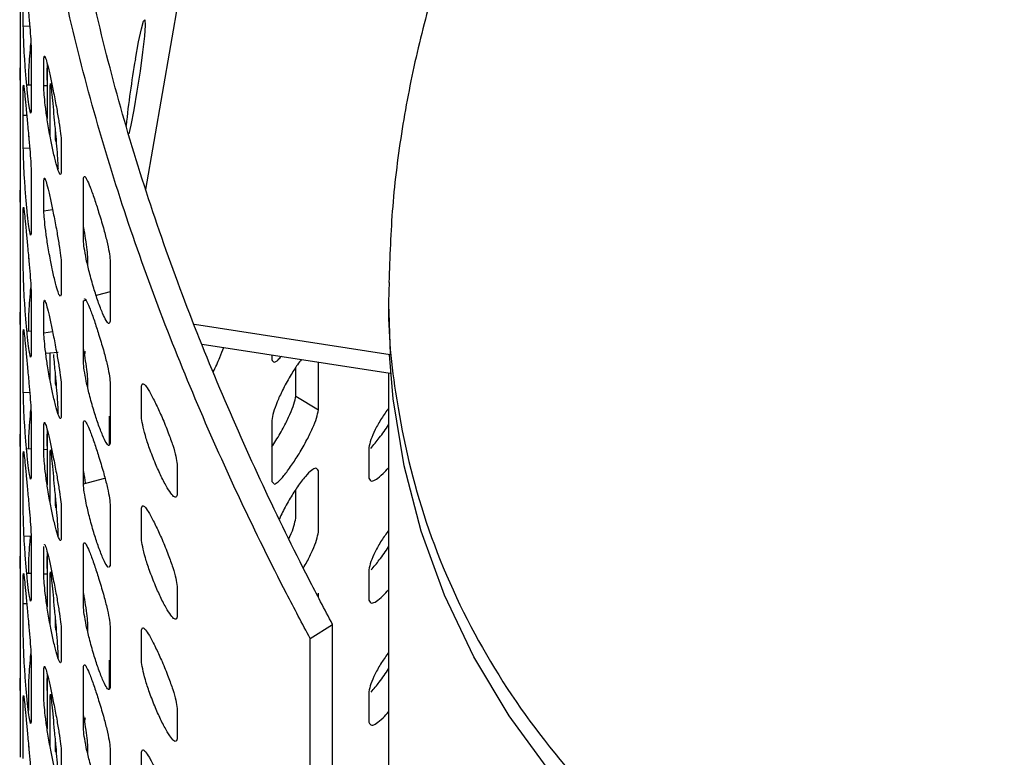
# Model space of a CAD drawing. Units: millimetres. Extents: x 500 to 59306, y 191 to 41500.
# Drawn here: x 14653 to 14762, y 29063 to 29145 of the extents above; entities that cross this region are included whole.
import ezdxf

# ---------------------------------------------------------------- set-up
doc = ezdxf.new("R2010")
doc.units = ezdxf.units.MM
doc.header["$LTSCALE"] = 100

msp = doc.modelspace()

# ---------------------------------------------------------------- linework, layer by layer
at = {"color": 7, "linetype": 'Continuous', "lineweight": 25}
for p, q in [((14652.593, 29151.823), (14652.593, 29144.006)), ((14652.943, 29143.865), (14652.943, 29150.652)), ((14666.552, 29125.703), (14670.61, 29149.015)), ((14652.943, 29143.865), (14653.648, 29143.905)), ((14652.599, 29141.462), (14652.599, 29138.069)), ((14653.822, 29141.208), (14653.822, 29134.421)), ((14655.231, 29136.911), (14655.231, 29140.305)), ((14655.599, 29139.689), (14655.599, 29138.09)), ((14652.593, 29138.249), (14652.593, 29130.432)), ((14653.513, 29138.338), (14653.513, 29137.336)), ((14655.593, 29138.247), (14655.593, 29133.596)), ((14652.943, 29130.291), (14652.943, 29137.078)), ((14653.328, 29137.343), (14653.822, 29137.322)), ((14655.231, 29137.262), (14655.593, 29137.247)), ((14655.938, 29131.548), (14655.938, 29137.249)), ((14652.943, 29133.966), (14653.325, 29133.95)), ((14653.513, 29131.895), (14653.513, 29131.551)), ((14656.498, 29132.172), (14656.498, 29131.274)), ((14652.943, 29130.291), (14653.648, 29130.331)), ((14656.498, 29131.274), (14656.554, 29131.05)), ((14657.167, 29131.001), (14657.167, 29127.608)), ((14652.599, 29127.888), (14652.599, 29124.494)), ((14653.822, 29127.634), (14653.822, 29120.846)), ((14655.231, 29123.337), (14655.231, 29126.731)), ((14659.626, 29120.11), (14659.626, 29126.898)), ((14652.593, 29124.674), (14652.593, 29116.857)), ((14652.943, 29116.716), (14652.943, 29123.504)), ((14655.231, 29123.337), (14656.188, 29123.489)), ((14653.513, 29118.321), (14653.513, 29117.977)), ((14657.167, 29117.427), (14657.167, 29114.033)), ((14660.095, 29118.042), (14660.095, 29117.317)), ((14662.599, 29117.839), (14662.599, 29111.052)), ((14652.599, 29114.314), (14652.599, 29110.92)), ((14653.822, 29114.059), (14653.822, 29107.272)), ((14657.167, 29114.033), (14657.065, 29113.842)), ((14655.231, 29109.763), (14655.231, 29113.156)), ((14659.626, 29113.323), (14659.874, 29113.389)), ((14659.626, 29106.536), (14659.626, 29113.323)), ((14652.593, 29111.1), (14652.593, 29103.283)), ((14653.513, 29111.19), (14653.513, 29109.962)), ((14693.753, 29107.323), (14671.976, 29110.677)), ((14652.943, 29103.142), (14652.943, 29109.929)), ((14653.35, 29109.952), (14653.822, 29109.979)), ((14655.231, 29109.763), (14656.188, 29109.914)), ((14672.839, 29108.508), (14693.753, 29105.287)), ((14656.802, 29107.592), (14655.449, 29107.447)), ((14655.938, 29104.399), (14655.938, 29107.5)), ((14680.574, 29107.317), (14680.574, 29106.802)), ((14685.754, 29101.185), (14685.754, 29106.519)), ((14656.498, 29105.024), (14656.498, 29104.125)), ((14683.238, 29102.722), (14683.238, 29105.903)), ((14693.568, 29105.316), (14693.568, 28869.727)), ((14656.498, 29104.125), (14656.554, 29103.901)), ((14660.095, 29104.468), (14660.095, 29103.743)), ((14662.599, 29104.265), (14662.599, 29097.478)), ((14652.943, 29103.142), (14653.648, 29103.182)), ((14657.167, 29103.852), (14657.167, 29100.459)), ((14666.078, 29100.458), (14666.078, 29103.851)), ((14683.238, 29102.722), (14685.754, 29101.185)), ((14652.599, 29100.739), (14652.599, 29097.346)), ((14653.822, 29100.485), (14653.822, 29093.698)), ((14655.231, 29096.188), (14655.231, 29099.582)), ((14659.626, 29092.962), (14659.626, 29099.749)), ((14662.515, 29097.364), (14662.515, 29100.51)), ((14680.574, 29100.015), (14680.574, 29093.227)), ((14655.599, 29098.966), (14655.599, 29097.367)), ((14652.593, 29097.525), (14652.593, 29089.708)), ((14653.513, 29097.615), (14653.513, 29096.842)), ((14655.593, 29097.524), (14655.593, 29092.873)), ((14652.943, 29089.568), (14652.943, 29096.355)), ((14653.822, 29096.83), (14653.307, 29096.85)), ((14655.593, 29096.758), (14655.231, 29096.772)), ((14655.938, 29090.825), (14655.938, 29096.526)), ((14691.374, 29096.996), (14691.374, 29093.602)), ((14670.055, 29095.14), (14670.055, 29091.747)), ((14685.754, 29087.611), (14685.754, 29094.398)), ((14659.626, 29092.962), (14662.025, 29093.593)), ((14680.574, 29093.227), (14680.795, 29092.998)), ((14683.238, 29089.148), (14683.238, 29092.328)), ((14656.498, 29091.449), (14656.498, 29090.551)), ((14657.167, 29090.278), (14657.167, 29086.885)), ((14662.599, 29090.69), (14662.599, 29083.903)), ((14666.078, 29086.884), (14666.078, 29090.277)), ((14652.599, 29087.165), (14652.599, 29083.771)), ((14653.03, 29087.168), (14653.81, 29087.173)), ((14653.822, 29086.911), (14653.822, 29080.123)), ((14655.231, 29082.614), (14655.231, 29086.007)), ((14655.599, 29085.392), (14655.599, 29083.793)), ((14659.626, 29079.387), (14659.626, 29086.175)), ((14652.593, 29083.951), (14652.593, 29076.134)), ((14653.513, 29084.041), (14653.513, 29083.038)), ((14655.593, 29083.95), (14655.593, 29079.298)), ((14662.599, 29083.903), (14662.45, 29083.703)), ((14691.374, 29083.421), (14691.374, 29080.028)), ((14652.943, 29075.993), (14652.943, 29082.78)), ((14653.328, 29083.046), (14653.822, 29083.025)), ((14655.231, 29082.965), (14655.593, 29082.949)), ((14655.938, 29077.251), (14655.938, 29082.952)), ((14670.055, 29081.566), (14670.055, 29078.172)), ((14685.754, 29080.358), (14685.754, 29080.824)), ((14652.943, 29079.669), (14653.325, 29079.652)), ((14656.498, 29077.875), (14656.498, 29076.976)), ((14653.513, 29077.598), (14653.513, 29077.254)), ((14657.167, 29076.704), (14657.167, 29073.31)), ((14660.095, 29077.319), (14660.095, 29076.594)), ((14662.599, 29077.116), (14662.599, 29070.329)), ((14666.078, 29073.309), (14666.078, 29076.703)), ((14684.844, 29075.761), (14687.335, 29077.334)), ((14687.335, 28676.278), (14687.335, 29077.334)), ((14684.844, 28674.705), (14684.844, 29075.761)), ((14652.599, 29073.59), (14652.599, 29070.197)), ((14653.822, 29073.336), (14653.822, 29066.549)), ((14662.515, 29070.215), (14662.515, 29073.361)), ((14655.231, 29069.039), (14655.231, 29072.433)), ((14659.626, 29065.813), (14659.626, 29072.6)), ((14655.599, 29071.818), (14655.599, 29070.218)), ((14652.593, 29070.377), (14652.593, 29062.56)), ((14653.513, 29070.466), (14653.513, 29067.756)), ((14655.593, 29070.375), (14655.593, 29065.724)), ((14652.943, 29062.419), (14652.943, 29069.206)), ((14655.938, 29063.676), (14655.938, 29069.377)), ((14691.374, 29069.847), (14691.374, 29066.453)), ((14670.055, 29067.991), (14670.055, 29064.598)), ((14653.513, 29064.023), (14653.513, 29063.679)), ((14656.498, 29064.3), (14656.498, 29063.402)), ((14660.095, 29063.745), (14660.095, 29063.019)), ((14662.599, 29063.542), (14662.599, 29056.755)), ((14657.167, 29063.129), (14657.167, 29059.736)), ((14666.078, 29059.735), (14666.078, 29063.128))]:
    msp.add_line(p, q, dxfattribs=at)
at = {"color": 7, "linetype": 'Continuous', "lineweight": 25, "flags": 128}
for points in [[(14665.405, 29140.187), (14665.762, 29142.112), (14666.08, 29143.578), (14666.325, 29144.426), (14666.47, 29144.565), (14666.5, 29143.98), (14666.411, 29142.733), (14666.213, 29140.961), (14665.928, 29138.854), (14665.586, 29136.642), (14665.224, 29134.564), (14664.882, 29132.846), (14664.66, 29131.904)], [(14662.599, 29114.326), (14661.184, 29113.951), (14661.041, 29113.913)], [(14693.568, 29112.762), (14693.571, 29112.063), (14693.753, 29107.323)], [(14764.262, 29029.422), (14756.528, 29031.296), (14749.004, 29033.814), (14741.75, 29036.956), (14734.825, 29040.697), (14728.285, 29045.007), (14722.181, 29049.852), (14716.564, 29055.191), (14711.478, 29060.983), (14706.964, 29067.18), (14703.059, 29073.733), (14699.795, 29080.588), (14697.196, 29087.691), (14695.285, 29094.985), (14694.077, 29102.411), (14693.671, 29107.336)]]:
    msp.add_lwpolyline(points, dxfattribs=at)
at = {"color": 7, "linetype": 'Continuous', "lineweight": 25}
msp.add_arc((14761.904, 29123.002), 98.017, 169.90212, 174.24228, dxfattribs=at)
for points, knots in [([(14684.844, 29075.761), (14683.962, 29077.427), (14681.314, 29082.428), (14677.08, 29091.037), (14672.295, 29101.693), (14667.86, 29112.705), (14663.839, 29124.071), (14660.303, 29135.792), (14657.252, 29148.15), (14654.834, 29161.067), (14653.184, 29174.555), (14652.453, 29188.197), (14652.711, 29201.35), (14653.872, 29213.84), (14655.836, 29225.667), (14658.671, 29237.242), (14662.302, 29248.215), (14666.63, 29258.468), (14671.583, 29268.008), (14677.226, 29276.982), (14683.49, 29285.291), (14690.273, 29292.834), (14697.526, 29299.601), (14705.181, 29305.558), (14712.745, 29310.419), (14719.944, 29314.21), (14724.549, 29316.148), (14726.855, 29317.118)], [0, 0, 0, 0, 0.0195138, 0.0585555, 0.0977583, 0.1368081, 0.1760671, 0.2159906, 0.2561519, 0.2998458, 0.3438762, 0.3890139, 0.434552, 0.4752015, 0.5161453, 0.5580199, 0.600218, 0.6400062, 0.6800645, 0.7209471, 0.7621029, 0.8031467, 0.844448, 0.8865157, 0.9288296, 0.9643559, 1, 1, 1, 1]), ([(14687.335, 29077.334), (14686.449, 29079.014), (14683.79, 29084.055), (14679.541, 29092.744), (14674.743, 29103.508), (14670.304, 29114.643), (14666.326, 29126.057), (14662.876, 29137.719), (14660.019, 29149.574), (14657.815, 29161.556), (14656.318, 29173.568), (14655.559, 29185.534), (14655.563, 29197.349), (14656.341, 29208.991), (14657.89, 29220.329), (14660.204, 29231.336), (14663.261, 29241.934), (14667.034, 29252.046), (14671.481, 29261.605), (14676.547, 29270.552), (14682.177, 29278.842), (14688.305, 29286.429), (14694.852, 29293.273), (14701.799, 29299.404), (14709.086, 29304.776), (14718.067, 29310.333), (14724.655, 29313.155), (14728.683, 29314.88)], [0, 0, 0, 0, 0.0199821, 0.0599615, 0.1001141, 0.1401024, 0.1803164, 0.2203056, 0.260296, 0.3005364, 0.3405294, 0.3802312, 0.4202079, 0.4596789, 0.4994246, 0.5388954, 0.5783519, 0.618083, 0.6575387, 0.6969933, 0.7367016, 0.7761541, 0.8156054, 0.8552834, 0.8956326, 0.9361979, 1, 1, 1, 1]), ([(15017.568, 29295.698), (15014.396, 29295.54), (15007.365, 29295.189), (14996.421, 29294.464), (14984.65, 29293.54), (14972.682, 29292.424), (14960.597, 29291.12), (14948.456, 29289.62), (14936.31, 29287.924), (14924.199, 29286.027), (14912.157, 29283.928), (14900.212, 29281.622), (14888.387, 29279.105), (14876.7, 29276.374), (14865.169, 29273.42), (14853.805, 29270.236), (14842.619, 29266.811), (14831.621, 29263.133), (14820.818, 29259.185), (14810.221, 29254.949), (14799.844, 29250.406), (14789.713, 29245.535), (14779.869, 29240.323), (14770.378, 29234.773), (14761.319, 29228.904), (14752.768, 29222.745), (14744.78, 29216.332), (14737.385, 29209.695), (14730.59, 29202.854), (14724.382, 29195.815), (14718.746, 29188.578), (14713.669, 29181.139), (14709.144, 29173.495), (14705.17, 29165.648), (14701.754, 29157.604), (14698.908, 29149.377), (14696.641, 29140.986), (14694.982, 29132.457), (14693.894, 29123.899), (14693.692, 29118.175), (14693.593, 29115.352)], [0, 0, 0, 0, 0.01966278, 0.04357214, 0.06825556, 0.09354203, 0.11931396, 0.14548828, 0.17200653, 0.19882824, 0.22592649, 0.253285, 0.28089614, 0.30875955, 0.33688107, 0.36527183, 0.39394707, 0.42292428, 0.45222007, 0.48184449, 0.51179141, 0.54202334, 0.57245052, 0.60286277, 0.63296173, 0.66245499, 0.69109642, 0.71874708, 0.74538464, 0.77107349, 0.79592533, 0.82006869, 0.84363077, 0.86672868, 0.88946647, 0.91193526, 0.93421501, 0.95637695, 0.97848625, 1, 1, 1, 1]), ([(14652.973, 29150.836), (14652.975, 29150.849), (14652.983, 29150.926), (14653.032, 29150.549), (14653.123, 29149.675), (14653.25, 29148.334), (14653.404, 29146.676), (14653.56, 29144.96), (14653.699, 29143.342), (14653.792, 29142.046), (14653.811, 29141.493), (14653.822, 29141.208)], [0, 0, 0, 0, 0.0237665, 0.1378681, 0.2515986, 0.37912, 0.4967673, 0.6302083, 0.7470785, 0.8694785, 1, 1, 1, 1]), ([(14652.594, 29144.006), (14652.594, 29143.894), (14652.592, 29143.253), (14652.597, 29142.314), (14652.598, 29141.752), (14652.599, 29141.462)], [0, 0, 0, 0, 0.0926637, 0.5317643, 1, 1, 1, 1]), ([(14653.822, 29134.421), (14653.807, 29134.286), (14653.782, 29134.058), (14653.67, 29134.491), (14653.533, 29135.398), (14653.38, 29136.726), (14653.228, 29138.387), (14653.103, 29140.105), (14653.012, 29141.727), (14652.959, 29143.026), (14652.949, 29143.579), (14652.943, 29143.865)], [0, 0, 0, 0, 0.1442935, 0.2443079, 0.3439971, 0.4557745, 0.558897, 0.6758632, 0.7783045, 0.8855928, 1, 1, 1, 1]), ([(14653.778, 29142.168), (14653.774, 29142.124), (14653.711, 29141.548), (14653.625, 29140.476), (14653.538, 29139.176), (14653.521, 29138.624), (14653.513, 29138.338)], [0, 0, 0, 0, 0.02542725, 0.33343441, 0.6560153, 1, 1, 1, 1]), ([(14655.231, 29140.305), (14655.252, 29140.441), (14655.288, 29140.67), (14655.461, 29140.245), (14655.695, 29139.351), (14655.989, 29138.042), (14656.328, 29136.406), (14656.653, 29134.714), (14656.93, 29133.117), (14657.11, 29131.835), (14657.148, 29131.285), (14657.167, 29131.001)], [0, 0, 0, 0, 0.1442935, 0.2443079, 0.3439971, 0.4557745, 0.558897, 0.6758632, 0.7783045, 0.8855928, 1, 1, 1, 1]), ([(14652.599, 29138.069), (14652.598, 29137.932), (14652.596, 29137.699), (14652.593, 29138.17), (14652.592, 29138.71), (14652.598, 29139.172), (14652.599, 29139.215)], [0, 0, 0, 0, 0.4072452, 0.6895201, 0.97087689, 1, 1, 1, 1]), ([(14655.599, 29138.09), (14655.597, 29137.95), (14655.595, 29137.713), (14655.593, 29138.181), (14655.592, 29138.71), (14655.598, 29139.165), (14655.599, 29139.201)], [0, 0, 0, 0, 0.41122525, 0.69385347, 0.97555764, 1, 1, 1, 1]), ([(14652.943, 29137.078), (14652.951, 29137.212), (14652.964, 29137.439), (14653.03, 29137.002), (14653.124, 29136.092), (14653.25, 29134.761), (14653.404, 29133.101), (14653.56, 29131.385), (14653.699, 29129.768), (14653.792, 29128.472), (14653.811, 29127.919), (14653.822, 29127.634)], [0, 0, 0, 0, 0.1442935, 0.2443079, 0.3439971, 0.4557745, 0.558897, 0.6758632, 0.7783045, 0.8855928, 1, 1, 1, 1]), ([(14657.167, 29127.608), (14657.139, 29127.471), (14657.092, 29127.239), (14656.873, 29127.656), (14656.597, 29128.542), (14656.276, 29129.847), (14655.939, 29131.482), (14655.645, 29133.18), (14655.415, 29134.786), (14655.275, 29136.075), (14655.246, 29136.627), (14655.231, 29136.911)], [0, 0, 0, 0, 0.1442935, 0.2443079, 0.3439971, 0.4557745, 0.558897, 0.6758632, 0.7783045, 0.8855928, 1, 1, 1, 1]), ([(14655.938, 29137.249), (14655.945, 29137.386), (14655.958, 29137.618), (14656.024, 29137.185), (14656.118, 29136.283), (14656.242, 29134.963), (14656.394, 29133.335), (14656.545, 29131.667), (14656.68, 29130.09), (14656.772, 29128.799), (14656.792, 29128.244), (14656.802, 29127.954)], [0, 0, 0, 0, 0.14646879, 0.24713434, 0.34747076, 0.4589841, 0.5603429, 0.67453669, 0.77510244, 0.88237387, 1, 1, 1, 1]), ([(14652.594, 29130.432), (14652.594, 29130.32), (14652.592, 29129.678), (14652.597, 29128.74), (14652.598, 29128.178), (14652.599, 29127.888)], [0, 0, 0, 0, 0.0926637, 0.5317643, 1, 1, 1, 1]), ([(14653.822, 29120.846), (14653.807, 29120.712), (14653.782, 29120.484), (14653.67, 29120.917), (14653.533, 29121.824), (14653.38, 29123.152), (14653.228, 29124.812), (14653.103, 29126.531), (14653.012, 29128.152), (14652.959, 29129.451), (14652.949, 29130.005), (14652.943, 29130.291)], [0, 0, 0, 0, 0.1442935, 0.2443079, 0.3439971, 0.4557745, 0.558897, 0.6758632, 0.7783045, 0.8855928, 1, 1, 1, 1]), ([(14655.231, 29126.731), (14655.252, 29126.866), (14655.288, 29127.096), (14655.461, 29126.671), (14655.695, 29125.777), (14655.989, 29124.467), (14656.328, 29122.832), (14656.653, 29121.14), (14656.93, 29119.543), (14657.11, 29118.261), (14657.148, 29117.711), (14657.167, 29117.427)], [0, 0, 0, 0, 0.1442935, 0.2443079, 0.3439971, 0.4557745, 0.558897, 0.6758632, 0.7783045, 0.8855928, 1, 1, 1, 1]), ([(14659.626, 29126.898), (14659.66, 29127.036), (14659.719, 29127.271), (14659.998, 29126.868), (14660.368, 29126.004), (14660.827, 29124.732), (14661.347, 29123.14), (14661.838, 29121.489), (14662.25, 29119.926), (14662.514, 29118.666), (14662.57, 29118.121), (14662.599, 29117.839)], [0, 0, 0, 0, 0.1442935, 0.2443079, 0.3439971, 0.4557745, 0.558897, 0.6758632, 0.7783045, 0.8855928, 1, 1, 1, 1]), ([(14652.599, 29124.494), (14652.598, 29124.357), (14652.596, 29124.125), (14652.593, 29124.595), (14652.592, 29125.135), (14652.598, 29125.597), (14652.599, 29125.641)], [0, 0, 0, 0, 0.4072452, 0.6895201, 0.9708769, 1, 1, 1, 1]), ([(14652.943, 29123.504), (14652.951, 29123.638), (14652.964, 29123.865), (14653.03, 29123.428), (14653.124, 29122.518), (14653.25, 29121.187), (14653.404, 29119.527), (14653.56, 29117.811), (14653.699, 29116.193), (14653.792, 29114.898), (14653.811, 29114.345), (14653.822, 29114.059)], [0, 0, 0, 0, 0.1442935, 0.2443079, 0.3439971, 0.4557745, 0.558897, 0.6758632, 0.7783045, 0.8855928, 1, 1, 1, 1]), ([(14657.046, 29113.807), (14656.99, 29113.89), (14656.878, 29114.058), (14656.595, 29114.975), (14656.277, 29116.27), (14655.939, 29117.909), (14655.646, 29119.606), (14655.415, 29121.211), (14655.275, 29122.5), (14655.246, 29123.052), (14655.231, 29123.337)], [0, 0, 0, 0, 0.1168794, 0.2333787, 0.3640045, 0.484516, 0.6212057, 0.7409211, 0.8663009, 1, 1, 1, 1]), ([(14659.626, 29121.481), (14659.701, 29121.053), (14659.869, 29120.1), (14660.037, 29118.886), (14660.075, 29118.332), (14660.095, 29118.042)], [0, 0, 0, 0, 0.2797176, 0.6232772, 1, 1, 1, 1]), ([(14662.599, 29111.052), (14662.558, 29110.912), (14662.488, 29110.674), (14662.165, 29111.064), (14661.753, 29111.915), (14661.268, 29113.18), (14660.75, 29114.773), (14660.29, 29116.433), (14659.923, 29118.009), (14659.697, 29119.28), (14659.65, 29119.828), (14659.626, 29120.11)], [0, 0, 0, 0, 0.1442935, 0.2443079, 0.3439971, 0.4557745, 0.558897, 0.6758632, 0.7783045, 0.8855928, 1, 1, 1, 1]), ([(14652.594, 29116.857), (14652.594, 29116.745), (14652.592, 29116.104), (14652.597, 29115.165), (14652.598, 29114.604), (14652.599, 29114.314)], [0, 0, 0, 0, 0.0926637, 0.5317643, 1, 1, 1, 1]), ([(14653.822, 29107.272), (14653.807, 29107.137), (14653.782, 29106.909), (14653.67, 29107.342), (14653.533, 29108.249), (14653.38, 29109.578), (14653.228, 29111.238), (14653.103, 29112.956), (14653.012, 29114.578), (14652.959, 29115.877), (14652.949, 29116.431), (14652.943, 29116.716)], [0, 0, 0, 0, 0.1442935, 0.2443079, 0.3439971, 0.4557745, 0.558897, 0.6758632, 0.7783045, 0.8855928, 1, 1, 1, 1]), ([(14653.778, 29115.019), (14653.774, 29114.975), (14653.711, 29114.399), (14653.625, 29113.328), (14653.538, 29112.028), (14653.521, 29111.475), (14653.513, 29111.19)], [0, 0, 0, 0, 0.0254273, 0.3334344, 0.6560153, 1, 1, 1, 1]), ([(14693.635, 29115.35), (14693.613, 29114.924), (14693.396, 29110.858), (14694.232, 29102.138), (14697.082, 29089.33), (14702.712, 29076.241), (14710.63, 29064.113), (14720.52, 29053.505), (14732.267, 29044.529), (14745.331, 29037.589), (14759.573, 29032.805), (14772.142, 29030.614), (14779.914, 29030.416), (14782.616, 29030.347)], [0, 0, 0, 0, 0.0096321, 0.0920491, 0.1968404, 0.3046707, 0.4094624, 0.517293, 0.6220855, 0.7299169, 0.8347115, 0.942545, 1, 1, 1, 1]), ([(14655.231, 29113.156), (14655.252, 29113.292), (14655.288, 29113.521), (14655.461, 29113.096), (14655.695, 29112.202), (14655.989, 29110.893), (14656.328, 29109.257), (14656.653, 29107.565), (14656.93, 29105.968), (14657.11, 29104.686), (14657.148, 29104.136), (14657.167, 29103.852)], [0, 0, 0, 0, 0.1442935, 0.2443079, 0.3439971, 0.4557745, 0.558897, 0.6758632, 0.7783045, 0.8855928, 1, 1, 1, 1]), ([(14659.753, 29113.519), (14659.761, 29113.535), (14659.799, 29113.62), (14660.004, 29113.268), (14660.366, 29112.438), (14660.827, 29111.156), (14661.347, 29109.566), (14661.838, 29107.914), (14662.25, 29106.352), (14662.514, 29105.092), (14662.57, 29104.546), (14662.599, 29104.265)], [0, 0, 0, 0, 0.0268543, 0.140595, 0.2539657, 0.3810837, 0.4983589, 0.6313779, 0.7478784, 0.8698913, 1, 1, 1, 1]), ([(14652.599, 29110.92), (14652.598, 29110.783), (14652.596, 29110.55), (14652.593, 29111.021), (14652.592, 29111.561), (14652.598, 29112.023), (14652.599, 29112.066)], [0, 0, 0, 0, 0.4072452, 0.6895201, 0.9708769, 1, 1, 1, 1]), ([(14652.943, 29109.929), (14652.951, 29110.063), (14652.964, 29110.291), (14653.03, 29109.853), (14653.124, 29108.943), (14653.25, 29107.613), (14653.404, 29105.952), (14653.56, 29104.237), (14653.699, 29102.619), (14653.792, 29101.323), (14653.811, 29100.77), (14653.822, 29100.485)], [0, 0, 0, 0, 0.1442935, 0.2443079, 0.3439971, 0.4557745, 0.558897, 0.6758632, 0.7783045, 0.8855928, 1, 1, 1, 1]), ([(14657.167, 29100.459), (14657.139, 29100.322), (14657.092, 29100.09), (14656.873, 29100.507), (14656.597, 29101.393), (14656.276, 29102.698), (14655.939, 29104.334), (14655.645, 29106.031), (14655.415, 29107.637), (14655.275, 29108.926), (14655.246, 29109.478), (14655.231, 29109.763)], [0, 0, 0, 0, 0.1442935, 0.2443079, 0.3439971, 0.4557745, 0.558897, 0.6758632, 0.7783045, 0.8855928, 1, 1, 1, 1]), ([(14656.284, 29107.358), (14656.319, 29106.989), (14656.405, 29106.068), (14656.546, 29104.515), (14656.68, 29102.942), (14656.772, 29101.65), (14656.792, 29101.095), (14656.802, 29100.805)], [0, 0, 0, 0, 0.1478907, 0.3692122, 0.564121, 0.7720261, 1, 1, 1, 1]), ([(14659.605, 29107.063), (14659.654, 29107.12), (14659.719, 29107.196), (14659.841, 29107.584), (14659.87, 29107.677)], [0, 0, 0, 0, 0.7605127, 1, 1, 1, 1]), ([(14659.626, 29107.906), (14659.701, 29107.479), (14659.869, 29106.525), (14660.037, 29105.311), (14660.075, 29104.758), (14660.095, 29104.468)], [0, 0, 0, 0, 0.2797176, 0.6232772, 1, 1, 1, 1]), ([(14674.069, 29105.414), (14674.069, 29105.414), (14674.323, 29105.923), (14674.761, 29106.923), (14675.087, 29107.78), (14675.225, 29108.141)], [0, 0, 0, 0, 0.0004043, 0.5789002, 1, 1, 1, 1]), ([(14662.599, 29097.478), (14662.558, 29097.337), (14662.488, 29097.1), (14662.165, 29097.489), (14661.753, 29098.341), (14661.268, 29099.606), (14660.75, 29101.199), (14660.29, 29102.859), (14659.923, 29104.434), (14659.697, 29105.705), (14659.65, 29106.253), (14659.626, 29106.536)], [0, 0, 0, 0, 0.1442935, 0.2443079, 0.3439971, 0.4557745, 0.558897, 0.6758632, 0.7783045, 0.8855928, 1, 1, 1, 1]), ([(14680.574, 29106.802), (14680.641, 29106.655), (14680.752, 29106.407), (14681.176, 29106.622), (14681.52, 29107.013), (14681.642, 29107.152)], [0, 0, 0, 0, 0.48388012, 0.81644282, 1, 1, 1, 1]), ([(14683.889, 29106.806), (14683.741, 29106.618), (14683.33, 29106.097), (14682.572, 29104.891), (14681.774, 29103.439), (14681.122, 29102.018), (14680.706, 29100.829), (14680.62, 29100.294), (14680.574, 29100.015)], [0, 0, 0, 0, 0.09559513, 0.26503449, 0.45592984, 0.62404349, 0.80336687, 1, 1, 1, 1]), ([(14666.078, 29103.851), (14666.126, 29103.994), (14666.206, 29104.235), (14666.587, 29103.866), (14667.091, 29103.046), (14667.709, 29101.827), (14668.405, 29100.296), (14669.055, 29098.701), (14669.597, 29097.187), (14669.944, 29095.957), (14670.017, 29095.418), (14670.055, 29095.14)], [0, 0, 0, 0, 0.1442935, 0.2443079, 0.3439971, 0.4557745, 0.558897, 0.6758632, 0.7783045, 0.8855928, 1, 1, 1, 1]), ([(14652.594, 29103.283), (14652.594, 29103.171), (14652.592, 29102.529), (14652.597, 29101.591), (14652.598, 29101.029), (14652.599, 29100.739)], [0, 0, 0, 0, 0.0926637, 0.5317643, 1, 1, 1, 1]), ([(14653.822, 29093.698), (14653.807, 29093.563), (14653.782, 29093.335), (14653.67, 29093.768), (14653.533, 29094.675), (14653.38, 29096.003), (14653.228, 29097.664), (14653.103, 29099.382), (14653.012, 29101.004), (14652.959, 29102.302), (14652.949, 29102.856), (14652.943, 29103.142)], [0, 0, 0, 0, 0.1442935, 0.2443079, 0.3439971, 0.4557745, 0.558897, 0.6758632, 0.7783045, 0.8855928, 1, 1, 1, 1]), ([(14680.574, 29097.071), (14680.728, 29097.304), (14681.202, 29098.025), (14681.933, 29099.322), (14682.642, 29100.746), (14683.094, 29101.922), (14683.189, 29102.45), (14683.238, 29102.722)], [0, 0, 0, 0, 0.11287642, 0.34811289, 0.55413743, 0.76991026, 1, 1, 1, 1]), ([(14653.778, 29101.445), (14653.774, 29101.401), (14653.711, 29100.825), (14653.625, 29099.753), (14653.538, 29098.453), (14653.521, 29097.9), (14653.513, 29097.615)], [0, 0, 0, 0, 0.0254272, 0.3334344, 0.6560153, 1, 1, 1, 1]), ([(14680.855, 29092.935), (14680.985, 29092.991), (14681.245, 29093.101), (14681.93, 29093.861), (14682.741, 29094.965), (14683.642, 29096.362), (14684.47, 29097.813), (14685.16, 29099.208), (14685.61, 29100.378), (14685.704, 29100.908), (14685.754, 29101.185)], [0, 0, 0, 0, 0.1179401, 0.2354946, 0.366144, 0.4848963, 0.6186861, 0.7365093, 0.8621888, 1, 1, 1, 1]), ([(14693.568, 29101.397), (14693.296, 29101.009), (14692.721, 29100.193), (14692.021, 29098.938), (14691.529, 29097.796), (14691.427, 29097.27), (14691.374, 29096.996)], [0, 0, 0, 0, 0.2176723, 0.4594057, 0.7172579, 1, 1, 1, 1]), ([(14655.231, 29099.582), (14655.252, 29099.717), (14655.288, 29099.947), (14655.461, 29099.522), (14655.695, 29098.628), (14655.989, 29097.318), (14656.328, 29095.683), (14656.653, 29093.991), (14656.93, 29092.394), (14657.11, 29091.112), (14657.148, 29090.562), (14657.167, 29090.278)], [0, 0, 0, 0, 0.1442935, 0.2443079, 0.3439971, 0.4557745, 0.558897, 0.6758632, 0.7783045, 0.8855928, 1, 1, 1, 1]), ([(14659.626, 29099.749), (14659.66, 29099.887), (14659.719, 29100.122), (14659.998, 29099.719), (14660.368, 29098.855), (14660.827, 29097.583), (14661.347, 29095.991), (14661.838, 29094.34), (14662.25, 29092.777), (14662.514, 29091.517), (14662.57, 29090.972), (14662.599, 29090.69)], [0, 0, 0, 0, 0.1442935, 0.2443079, 0.3439971, 0.4557745, 0.558897, 0.6758632, 0.7783045, 0.8855928, 1, 1, 1, 1]), ([(14670.055, 29091.747), (14670.001, 29091.601), (14669.91, 29091.356), (14669.486, 29091.708), (14668.943, 29092.512), (14668.299, 29093.72), (14667.606, 29095.253), (14666.985, 29096.859), (14666.486, 29098.392), (14666.176, 29099.636), (14666.112, 29100.178), (14666.078, 29100.458)], [0, 0, 0, 0, 0.1442935, 0.2443079, 0.3439971, 0.4557745, 0.558897, 0.6758632, 0.7783045, 0.8855928, 1, 1, 1, 1]), ([(14691.57, 29096.889), (14691.895, 29097.277), (14692.59, 29098.108), (14693.228, 29099.04), (14693.568, 29099.537)], [0, 0, 0, 0, 0.4672032, 1, 1, 1, 1]), ([(14652.599, 29097.346), (14652.598, 29097.208), (14652.596, 29096.976), (14652.593, 29097.446), (14652.592, 29097.987), (14652.598, 29098.448), (14652.599, 29098.492)], [0, 0, 0, 0, 0.4072452, 0.6895201, 0.9708769, 1, 1, 1, 1]), ([(14655.599, 29097.367), (14655.597, 29097.227), (14655.595, 29096.99), (14655.593, 29097.458), (14655.592, 29097.987), (14655.598, 29098.442), (14655.599, 29098.478)], [0, 0, 0, 0, 0.4112252, 0.6938535, 0.9755576, 1, 1, 1, 1]), ([(14652.943, 29096.355), (14652.951, 29096.489), (14652.964, 29096.716), (14653.03, 29096.279), (14653.124, 29095.369), (14653.25, 29094.038), (14653.404, 29092.378), (14653.56, 29090.662), (14653.699, 29089.044), (14653.792, 29087.749), (14653.811, 29087.196), (14653.822, 29086.911)], [0, 0, 0, 0, 0.1442935, 0.2443079, 0.3439971, 0.4557745, 0.558897, 0.6758632, 0.7783045, 0.8855928, 1, 1, 1, 1]), ([(14655.938, 29096.526), (14655.945, 29096.663), (14655.958, 29096.895), (14656.024, 29096.462), (14656.118, 29095.559), (14656.242, 29094.24), (14656.394, 29092.612), (14656.545, 29090.944), (14656.68, 29089.367), (14656.772, 29088.076), (14656.792, 29087.521), (14656.802, 29087.231)], [0, 0, 0, 0, 0.1464688, 0.2471343, 0.3474708, 0.4589841, 0.5603429, 0.6745367, 0.7751024, 0.8823739, 1, 1, 1, 1]), ([(14657.167, 29086.885), (14657.139, 29086.748), (14657.092, 29086.516), (14656.873, 29086.933), (14656.597, 29087.819), (14656.276, 29089.123), (14655.939, 29090.759), (14655.645, 29092.457), (14655.415, 29094.062), (14655.275, 29095.352), (14655.246, 29095.903), (14655.231, 29096.188)], [0, 0, 0, 0, 0.1442935, 0.2443079, 0.3439971, 0.4557745, 0.558897, 0.6758632, 0.7783045, 0.8855928, 1, 1, 1, 1]), ([(14659.626, 29094.332), (14659.708, 29093.881), (14659.796, 29093.399), (14659.846, 29093.043), (14659.849, 29093.02)], [0, 0, 0, 0, 0.9369757, 1, 1, 1, 1]), ([(14685.754, 29094.398), (14685.684, 29094.554), (14685.567, 29094.818), (14685.016, 29094.535), (14684.31, 29093.824), (14683.47, 29092.723), (14682.58, 29091.333), (14681.862, 29090.043), (14681.534, 29089.307), (14681.424, 29089.059)], [0, 0, 0, 0, 0.19989143, 0.33727346, 0.47420632, 0.62639274, 0.76472087, 0.9205654, 1, 1, 1, 1]), ([(14691.374, 29093.602), (14691.449, 29093.441), (14691.574, 29093.17), (14692.18, 29093.43), (14692.845, 29093.967), (14693.36, 29094.534), (14693.568, 29094.763)], [0, 0, 0, 0, 0.3526318, 0.5949897, 0.8365552, 1, 1, 1, 1]), ([(14662.42, 29083.662), (14662.337, 29083.739), (14662.172, 29083.892), (14661.751, 29084.774), (14661.268, 29086.029), (14660.75, 29087.625), (14660.29, 29089.284), (14659.923, 29090.86), (14659.697, 29092.131), (14659.65, 29092.679), (14659.626, 29092.962)], [0, 0, 0, 0, 0.1168794, 0.2333787, 0.3640045, 0.484516, 0.6212057, 0.7409211, 0.8663009, 1, 1, 1, 1]), ([(14652.594, 29089.708), (14652.594, 29089.597), (14652.592, 29088.955), (14652.597, 29088.017), (14652.598, 29087.455), (14652.599, 29087.165)], [0, 0, 0, 0, 0.0926637, 0.5317643, 1, 1, 1, 1]), ([(14656.498, 29090.551), (14656.507, 29090.379), (14656.519, 29090.156), (14656.579, 29090.424), (14656.593, 29090.485)], [0, 0, 0, 0, 0.7714515, 1, 1, 1, 1]), ([(14666.078, 29090.277), (14666.126, 29090.42), (14666.206, 29090.661), (14666.587, 29090.291), (14667.091, 29089.471), (14667.709, 29088.253), (14668.405, 29086.721), (14669.055, 29085.127), (14669.597, 29083.612), (14669.944, 29082.383), (14670.017, 29081.844), (14670.055, 29081.566)], [0, 0, 0, 0, 0.1442935, 0.2443079, 0.3439971, 0.4557745, 0.558897, 0.6758632, 0.7783045, 0.8855928, 1, 1, 1, 1]), ([(14653.822, 29080.123), (14653.807, 29079.989), (14653.782, 29079.76), (14653.67, 29080.194), (14653.533, 29081.1), (14653.38, 29082.429), (14653.228, 29084.089), (14653.103, 29085.808), (14653.012, 29087.429), (14652.959, 29088.728), (14652.949, 29089.282), (14652.943, 29089.568)], [0, 0, 0, 0, 0.1442935, 0.2443079, 0.3439971, 0.4557745, 0.558897, 0.6758632, 0.7783045, 0.8855928, 1, 1, 1, 1]), ([(14682.484, 29086.894), (14682.521, 29086.968), (14682.79, 29087.507), (14683.082, 29088.337), (14683.185, 29088.872), (14683.238, 29089.148)], [0, 0, 0, 0, 0.0713941, 0.520788, 1, 1, 1, 1]), ([(14684.092, 29083.611), (14684.223, 29083.837), (14684.618, 29084.516), (14685.156, 29085.634), (14685.611, 29086.804), (14685.705, 29087.334), (14685.754, 29087.611)], [0, 0, 0, 0, 0.1333256, 0.4011216, 0.686774, 1, 1, 1, 1]), ([(14693.568, 29087.822), (14693.296, 29087.435), (14692.721, 29086.618), (14692.021, 29085.364), (14691.529, 29084.221), (14691.427, 29083.696), (14691.374, 29083.421)], [0, 0, 0, 0, 0.2176723, 0.4594057, 0.7172579, 1, 1, 1, 1]), ([(14653.714, 29087.173), (14653.686, 29086.856), (14653.609, 29086.005), (14653.54, 29084.885), (14653.522, 29084.328), (14653.513, 29084.041)], [0, 0, 0, 0, 0.2228137, 0.5989289, 1, 1, 1, 1]), ([(14659.626, 29086.175), (14659.66, 29086.313), (14659.719, 29086.547), (14659.998, 29086.145), (14660.368, 29085.281), (14660.827, 29084.009), (14661.347, 29082.416), (14661.838, 29080.765), (14662.25, 29079.203), (14662.514, 29077.943), (14662.57, 29077.398), (14662.599, 29077.116)], [0, 0, 0, 0, 0.1442935, 0.2443079, 0.3439971, 0.4557745, 0.558897, 0.6758632, 0.7783045, 0.8855928, 1, 1, 1, 1]), ([(14670.055, 29078.172), (14670.001, 29078.027), (14669.91, 29077.781), (14669.486, 29078.134), (14668.943, 29078.938), (14668.299, 29080.146), (14667.606, 29081.679), (14666.985, 29083.285), (14666.486, 29084.817), (14666.176, 29086.061), (14666.112, 29086.604), (14666.078, 29086.884)], [0, 0, 0, 0, 0.1442935, 0.2443079, 0.3439971, 0.4557745, 0.558897, 0.6758632, 0.7783045, 0.8855928, 1, 1, 1, 1]), ([(14655.311, 29086.195), (14655.315, 29086.21), (14655.339, 29086.289), (14655.466, 29085.921), (14655.694, 29085.062), (14655.989, 29083.742), (14656.328, 29082.109), (14656.653, 29080.417), (14656.93, 29078.82), (14657.11, 29077.538), (14657.148, 29076.988), (14657.167, 29076.704)], [0, 0, 0, 0, 0.0248329, 0.1388099, 0.2524161, 0.3797982, 0.497317, 0.6306122, 0.7473548, 0.8696211, 1, 1, 1, 1]), ([(14691.635, 29083.396), (14691.938, 29083.758), (14692.61, 29084.562), (14693.228, 29085.466), (14693.568, 29085.963)], [0, 0, 0, 0, 0.4497203, 1, 1, 1, 1]), ([(14652.599, 29083.771), (14652.598, 29083.634), (14652.596, 29083.402), (14652.593, 29083.872), (14652.592, 29084.412), (14652.598, 29084.874), (14652.599, 29084.917)], [0, 0, 0, 0, 0.4072452, 0.6895201, 0.9708769, 1, 1, 1, 1]), ([(14655.599, 29083.793), (14655.597, 29083.652), (14655.595, 29083.416), (14655.593, 29083.883), (14655.592, 29084.413), (14655.598, 29084.868), (14655.599, 29084.904)], [0, 0, 0, 0, 0.4112252, 0.6938535, 0.9755576, 1, 1, 1, 1]), ([(14655.938, 29082.952), (14655.945, 29083.089), (14655.958, 29083.32), (14656.024, 29082.887), (14656.118, 29081.985), (14656.242, 29080.665), (14656.394, 29079.038), (14656.545, 29077.37), (14656.68, 29075.792), (14656.772, 29074.502), (14656.792, 29073.947), (14656.802, 29073.657)], [0, 0, 0, 0, 0.1464688, 0.2471343, 0.3474708, 0.4589841, 0.5603429, 0.6745367, 0.7751024, 0.8823739, 1, 1, 1, 1]), ([(14652.943, 29082.78), (14652.951, 29082.915), (14652.964, 29083.142), (14653.03, 29082.705), (14653.124, 29081.794), (14653.25, 29080.464), (14653.404, 29078.804), (14653.56, 29077.088), (14653.699, 29075.47), (14653.792, 29074.174), (14653.811, 29073.621), (14653.822, 29073.336)], [0, 0, 0, 0, 0.1442935, 0.2443079, 0.3439971, 0.4557745, 0.558897, 0.6758632, 0.7783045, 0.8855928, 1, 1, 1, 1]), ([(14657.167, 29073.31), (14657.139, 29073.173), (14657.092, 29072.941), (14656.873, 29073.358), (14656.597, 29074.244), (14656.276, 29075.549), (14655.939, 29077.185), (14655.645, 29078.882), (14655.415, 29080.488), (14655.275, 29081.777), (14655.246, 29082.329), (14655.231, 29082.614)], [0, 0, 0, 0, 0.1442935, 0.2443079, 0.3439971, 0.4557745, 0.558897, 0.6758632, 0.7783045, 0.8855928, 1, 1, 1, 1]), ([(14691.374, 29080.028), (14691.449, 29079.867), (14691.574, 29079.595), (14692.18, 29079.855), (14692.845, 29080.393), (14693.36, 29080.96), (14693.568, 29081.189)], [0, 0, 0, 0, 0.35263179, 0.5949897, 0.83655524, 1, 1, 1, 1]), ([(14659.626, 29080.757), (14659.701, 29080.33), (14659.869, 29079.377), (14660.037, 29078.163), (14660.075, 29077.609), (14660.095, 29077.319)], [0, 0, 0, 0, 0.2797176, 0.6232772, 1, 1, 1, 1]), ([(14662.599, 29070.329), (14662.558, 29070.189), (14662.488, 29069.951), (14662.165, 29070.341), (14661.753, 29071.192), (14661.268, 29072.457), (14660.75, 29074.05), (14660.29, 29075.71), (14659.923, 29077.286), (14659.697, 29078.557), (14659.65, 29079.105), (14659.626, 29079.387)], [0, 0, 0, 0, 0.1442935, 0.2443079, 0.3439971, 0.4557745, 0.558897, 0.6758632, 0.7783045, 0.8855928, 1, 1, 1, 1]), ([(14656.498, 29076.976), (14656.507, 29076.804), (14656.519, 29076.581), (14656.579, 29076.849), (14656.593, 29076.911)], [0, 0, 0, 0, 0.7714515, 1, 1, 1, 1]), ([(14666.078, 29076.703), (14666.126, 29076.845), (14666.206, 29077.087), (14666.587, 29076.717), (14667.091, 29075.897), (14667.709, 29074.679), (14668.405, 29073.147), (14669.055, 29071.553), (14669.597, 29070.038), (14669.944, 29068.809), (14670.017, 29068.27), (14670.055, 29067.991)], [0, 0, 0, 0, 0.1442935, 0.2443079, 0.3439971, 0.4557745, 0.558897, 0.6758632, 0.7783045, 0.8855928, 1, 1, 1, 1]), ([(14652.594, 29076.134), (14652.594, 29076.022), (14652.592, 29075.381), (14652.597, 29074.442), (14652.598, 29073.88), (14652.599, 29073.59)], [0, 0, 0, 0, 0.0926637, 0.5317643, 1, 1, 1, 1]), ([(14653.822, 29066.549), (14653.807, 29066.414), (14653.782, 29066.186), (14653.67, 29066.619), (14653.533, 29067.526), (14653.38, 29068.854), (14653.228, 29070.515), (14653.103, 29072.233), (14653.012, 29073.855), (14652.959, 29075.154), (14652.949, 29075.707), (14652.943, 29075.993)], [0, 0, 0, 0, 0.1442935, 0.2443079, 0.3439971, 0.4557745, 0.558897, 0.6758632, 0.7783045, 0.8855928, 1, 1, 1, 1]), ([(14653.778, 29074.296), (14653.774, 29074.252), (14653.711, 29073.676), (14653.625, 29072.604), (14653.538, 29071.304), (14653.521, 29070.752), (14653.513, 29070.466)], [0, 0, 0, 0, 0.0254273, 0.3334344, 0.6560153, 1, 1, 1, 1]), ([(14670.055, 29064.598), (14670.001, 29064.453), (14669.91, 29064.207), (14669.486, 29064.56), (14668.943, 29065.363), (14668.299, 29066.571), (14667.606, 29068.104), (14666.985, 29069.71), (14666.486, 29071.243), (14666.176, 29072.487), (14666.112, 29073.029), (14666.078, 29073.309)], [0, 0, 0, 0, 0.1442935, 0.2443079, 0.3439971, 0.4557745, 0.558897, 0.6758632, 0.7783045, 0.8855928, 1, 1, 1, 1]), ([(14693.568, 29074.248), (14693.296, 29073.861), (14692.721, 29073.044), (14692.021, 29071.79), (14691.529, 29070.647), (14691.427, 29070.122), (14691.374, 29069.847)], [0, 0, 0, 0, 0.21767225, 0.45940574, 0.71725788, 1, 1, 1, 1]), ([(14655.231, 29072.433), (14655.252, 29072.569), (14655.288, 29072.798), (14655.461, 29072.373), (14655.695, 29071.479), (14655.989, 29070.17), (14656.328, 29068.534), (14656.653, 29066.842), (14656.93, 29065.245), (14657.11, 29063.963), (14657.148, 29063.413), (14657.167, 29063.129)], [0, 0, 0, 0, 0.1442935, 0.2443079, 0.3439971, 0.4557745, 0.558897, 0.6758632, 0.7783045, 0.8855928, 1, 1, 1, 1]), ([(14659.626, 29072.6), (14659.66, 29072.739), (14659.719, 29072.973), (14659.998, 29072.57), (14660.368, 29071.707), (14660.827, 29070.435), (14661.347, 29068.842), (14661.838, 29067.191), (14662.25, 29065.628), (14662.514, 29064.369), (14662.57, 29063.823), (14662.599, 29063.542)], [0, 0, 0, 0, 0.1442935, 0.2443079, 0.3439971, 0.4557745, 0.558897, 0.6758632, 0.7783045, 0.8855928, 1, 1, 1, 1]), ([(14691.635, 29069.821), (14691.938, 29070.183), (14692.61, 29070.988), (14693.228, 29071.891), (14693.568, 29072.388)], [0, 0, 0, 0, 0.4497203, 1, 1, 1, 1]), ([(14652.599, 29070.197), (14652.598, 29070.06), (14652.596, 29069.827), (14652.593, 29070.298), (14652.592, 29070.838), (14652.598, 29071.3), (14652.599, 29071.343)], [0, 0, 0, 0, 0.4072452, 0.6895201, 0.9708769, 1, 1, 1, 1]), ([(14655.599, 29070.218), (14655.597, 29070.078), (14655.595, 29069.841), (14655.593, 29070.309), (14655.592, 29070.838), (14655.598, 29071.293), (14655.599, 29071.329)], [0, 0, 0, 0, 0.41122525, 0.69385347, 0.97555764, 1, 1, 1, 1]), ([(14652.943, 29069.206), (14652.951, 29069.34), (14652.964, 29069.567), (14653.03, 29069.13), (14653.124, 29068.22), (14653.25, 29066.889), (14653.404, 29065.229), (14653.56, 29063.513), (14653.699, 29061.896), (14653.792, 29060.6), (14653.811, 29060.047), (14653.822, 29059.762)], [0, 0, 0, 0, 0.1442935, 0.2443079, 0.3439971, 0.4557745, 0.558897, 0.6758632, 0.7783045, 0.8855928, 1, 1, 1, 1]), ([(14657.167, 29059.736), (14657.139, 29059.599), (14657.092, 29059.367), (14656.873, 29059.784), (14656.597, 29060.67), (14656.276, 29061.975), (14655.939, 29063.61), (14655.645, 29065.308), (14655.415, 29066.914), (14655.275, 29068.203), (14655.246, 29068.755), (14655.231, 29069.039)], [0, 0, 0, 0, 0.1442935, 0.2443079, 0.3439971, 0.4557745, 0.558897, 0.6758632, 0.7783045, 0.8855928, 1, 1, 1, 1]), ([(14655.938, 29069.377), (14655.945, 29069.514), (14655.958, 29069.746), (14656.024, 29069.313), (14656.118, 29068.411), (14656.242, 29067.091), (14656.394, 29065.463), (14656.545, 29063.795), (14656.68, 29062.218), (14656.772, 29060.927), (14656.792, 29060.372), (14656.802, 29060.082)], [0, 0, 0, 0, 0.1464688, 0.2471343, 0.3474708, 0.4589841, 0.5603429, 0.6745367, 0.7751024, 0.8823739, 1, 1, 1, 1]), ([(14659.605, 29066.34), (14659.654, 29066.397), (14659.719, 29066.473), (14659.841, 29066.861), (14659.87, 29066.954)], [0, 0, 0, 0, 0.76051275, 1, 1, 1, 1]), ([(14659.626, 29067.183), (14659.701, 29066.755), (14659.869, 29065.802), (14660.037, 29064.588), (14660.075, 29064.034), (14660.095, 29063.745)], [0, 0, 0, 0, 0.27971759, 0.62327721, 1, 1, 1, 1]), ([(14691.374, 29066.453), (14691.449, 29066.292), (14691.574, 29066.021), (14692.18, 29066.281), (14692.845, 29066.818), (14693.36, 29067.385), (14693.568, 29067.614)], [0, 0, 0, 0, 0.3526318, 0.5949897, 0.8365552, 1, 1, 1, 1]), ([(14662.599, 29056.755), (14662.558, 29056.614), (14662.488, 29056.376), (14662.165, 29056.766), (14661.753, 29057.618), (14661.268, 29058.882), (14660.75, 29060.476), (14660.29, 29062.136), (14659.923, 29063.711), (14659.697, 29064.982), (14659.65, 29065.53), (14659.626, 29065.813)], [0, 0, 0, 0, 0.1442935, 0.2443079, 0.3439971, 0.4557745, 0.558897, 0.6758632, 0.7783045, 0.8855928, 1, 1, 1, 1]), ([(14666.078, 29063.128), (14666.126, 29063.271), (14666.206, 29063.512), (14666.587, 29063.143), (14667.091, 29062.323), (14667.709, 29061.104), (14668.405, 29059.572), (14669.055, 29057.978), (14669.597, 29056.463), (14669.944, 29055.234), (14670.017, 29054.695), (14670.055, 29054.417)], [0, 0, 0, 0, 0.1442935, 0.2443079, 0.3439971, 0.4557745, 0.558897, 0.6758632, 0.7783045, 0.8855928, 1, 1, 1, 1]), ([(14656.498, 29063.402), (14656.505, 29063.206), (14656.512, 29063.002), (14656.558, 29063.192), (14656.559, 29063.199)], [0, 0, 0, 0, 0.9619592, 1, 1, 1, 1])]:
    msp.add_open_spline(points, degree=3, knots=knots, dxfattribs=at)

doc.saveas('drawing.dxf')
